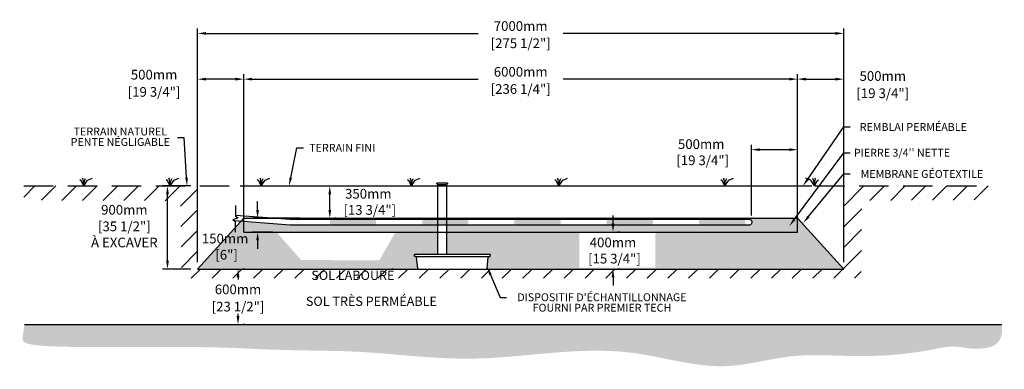
# Model space of a CAD drawing. Units: metres. Extents: x 46947 to 68532, y -15686 to -3061.
# Drawn here: x 57864 to 68532, y -15574 to -11787 of the extents above; entities that cross this region are included whole.
import ezdxf
from ezdxf import colors
from ezdxf.entities.mleader import LeaderData, LeaderLine
from ezdxf.math import Vec2, Vec3

# ---------------------------------------------------------------- set-up
doc = ezdxf.new("R2010")
doc.units = ezdxf.units.M
doc.linetypes.add('HIDDEN', pattern=[9.524999999999999, 6.35, -3.175])
for name, color, linetype in [('Bac de collecte', 252, 'Continuous'), ('c.p.', 2, 'Continuous'), ('CHAMP', 92, 'Continuous'), ('COTE', 255, 'Continuous'), ('cote mm p', 255, 'Continuous'), ('HACHURES', 2, 'Continuous'), ('TERRAIN FINI', 172, 'Continuous'), ('TN', 172, 'HIDDEN')]:
    doc.layers.add(name, color=color, linetype=linetype)
doc.styles.add('SEACAD_seans_ttf', font='txt')
doc.styles.get("Standard").update_dxf_attribs({"font": 'times.ttf'})
doc.styles.add('texte daij 2020-01-14', font='txt')
doc.dimstyles.new('standard daij 2020-01-14', dxfattribs={"dimscale": 300, "dimtxt": 0.18, "dimasz": 0.18, "dimexe": 0.18, "dimexo": 0.0625, "dimgap": 0.09, "dimtad": 0, "dimtih": 1, "dimtoh": 1, "dimdec": 0, "dimzin": 0, "dimdsep": 46, "dimtxsty": 'texte daij 2020-01-14', "dimcen": 0.09, "dimadec": 0, "dimazin": 0, "dimtfac": 1, "dimtdec": 0, "dimtofl": 0, "dimtmove": 2, "dimatfit": 3, "dimfxl": 1, "dimtolj": 1, "dimtzin": 0, "dimarcsym": 0})

# ---------------------------------------------------------------- blocks, each defined once
blk = doc.blocks.new('BFBN')
at = {"layer": 'Bac de collecte', "linetype": 'Continuous', "lineweight": 25}
for p, q in [((62946.57861279526, -17186.29929734875), (62946.57861279526, -17183.99759855672)), ((62950.09158547402, -17183.99759855672), (62946.57861279526, -17183.99759855672)), ((62946.57861279526, -17186.31293205164), (62946.57861279526, -17186.29929734875)), ((62950.09158547402, -17186.29929734875), (62946.57861279526, -17186.29929734875)), ((62946.57861279526, -17186.31293205164), (62950.09158547402, -17186.31293205164)), ((62946.57861279526, -17190.04314003679), (62946.57861279526, -17186.31293205164)), ((62946.57861279526, -17190.05679972083), (62946.57861279526, -17190.04314003679)), ((62950.09158547402, -17190.04314003679), (62946.57861279526, -17190.04314003679)), ((62946.57861279526, -17190.05679972083), (62950.09158547402, -17190.05679972083)), ((62946.57861279526, -17192.35844561811), (62946.57861279526, -17190.05679972083)), ((62950.09158547402, -17192.35844561811), (62946.57861279526, -17192.35844561811)), ((62946.57861279526, -17192.35847353171), (62950.9698286433, -17192.35847353171)), ((62950.09158547402, -17186.29929734875), (62950.09158547402, -17183.99759855672)), ((62950.9698286433, -17183.99759855672), (62950.09158547402, -17183.99759855672)), ((62950.09158547402, -17190.04314003679), (62950.09158547402, -17186.31293205164)), ((62950.09158547402, -17192.35844561811), (62950.09158547402, -17190.05679972083)), ((62950.9698286433, -17180.6358025752), (63060.25842004844, -17180.6358025752)), ((62950.9698286433, -17180.6358025752), (62950.9698286433, -17183.99759855672)), ((62950.9698286433, -17183.99759855672), (62950.9698286433, -17192.35847353171)), ((62950.9698286433, -17192.35847353171), (62950.9698286433, -17197.42383488123)), ((62950.9698286433, -17197.42383488123), (63060.25842004844, -17197.42383488123)), ((62953.87461792694, -17197.42383488123), (62953.87461792694, -17957.12566083685)), ((63057.35363076515, -17957.12566083685), (63057.35363076515, -17197.42383488123)), ((63060.25842004844, -17183.99759855672), (63060.25842004844, -17180.6358025752)), ((63060.25842004844, -17192.35847353171), (63060.25842004844, -17183.99759855672)), ((63061.13666321831, -17183.99759855672), (63060.25842004844, -17183.99759855672)), ((63060.25842004844, -17197.42383488123), (63060.25842004844, -17192.35847353171)), ((63060.25842004844, -17192.35847353171), (63061.13666321831, -17192.35847353171)), ((63061.13666321831, -17184.43672014148), (63061.13666321831, -17183.99759855672)), ((63064.64963589671, -17184.43672014148), (63061.13666321831, -17184.43672014148)), ((63061.13666321831, -17184.44354832828), (63061.13666321831, -17188.17803604421)), ((63061.13666321831, -17184.44354832828), (63064.64963589671, -17184.44354832828)), ((63061.13666321831, -17188.17803604421), (63061.13666321831, -17191.91252376015)), ((63061.13666321831, -17188.17803604421), (63064.64963589671, -17188.17803604421)), ((63064.64963589671, -17191.91252376015), (63061.13666321831, -17191.91252376015)), ((63061.13666321831, -17191.91935194689), (63061.13666321831, -17192.35847353171)), ((63061.13666321831, -17191.91935194689), (63064.64963589671, -17191.91935194689)), ((63064.64963589671, -17184.43672014148), (63064.64963589671, -17184.44354832828)), ((63064.64963589671, -17184.44354832828), (63064.64963589671, -17188.17803604421)), ((63064.64963589671, -17188.17803604421), (63064.64963589671, -17191.91252376015)), ((63064.64963589671, -17191.91252376015), (63064.64963589671, -17191.91935194689)), ((63523.43630863346, -17957.12566083685), (62705.54508418408, -17957.12566083691)), ((62706.50228826811, -17975.39020280596), (62705.54508418408, -17957.12566083685)), ((62705.54508418408, -17957.12566083685), (62709.93028202343, -17957.12566083685)), ((62722.6435978583, -17979.55160017362), (62710.88748610757, -17979.55160017362)), ((62722.6435978583, -17979.55160017362), (63510.72299279847, -17979.55160017362)), ((62740.97186637046, -18108.72224319776), (62728.19922041013, -17984.64239030888)), ((63492.39472428667, -18108.72224319776), (63505.167370247, -17984.64239030888)), ((63510.72299279847, -17979.55160017362), (63522.47910454943, -17979.55160017362)), ((63527.82150647293, -17957.12566083685), (63523.43630863346, -17957.12566083685)), ((63526.86430238879, -17975.39020280596), (63527.82150647293, -17957.12566083685)), ((62746.52748892193, -18113.81303333268), (63486.83910173508, -18113.81303333279))]:
    blk.add_line(p, q, dxfattribs=at)
for centre, radius, start, end in [((62710.88748610757, -17975.16038432541), 4.391215848144741, 183.0000000137815, 270), ((62722.6435978583, -17985.12844430094), 5.576844127321784, 4.999999996311852, 90), ((63510.72299279847, -17985.12844430094), 5.576844127321784, 90, 175.0000000036882), ((63522.47910454943, -17975.16038432541), 4.391215848144741, 270, 356.9999999862185), ((62746.52748892193, -18108.2361892057), 5.576844127119319, 184.9999999963119, 270), ((63486.83910173508, -18108.2361892057), 5.576844127119319, 270, 355.0000000036881)]:
    blk.add_arc(centre, radius, start, end, dxfattribs=at)
blk = doc.blocks.new('*D45')
at = {"color": 0, "linetype": 'Continuous', "lineweight": -2, "transparency": 16777216}
for p, q in [((60305.09332737348, -14487.61680132825), (60284.09332737407, -14487.61680132825)), ((60230.09332737407, -14577.61680132825), (60230.09332737407, -14601.11680132827)), ((60230.09332737407, -14997.61680132832), (60230.09332737407, -14974.11680132827)), ((60305.09332737348, -15087.61680132832), (60284.09332737407, -15087.61680132832))]:
    blk.add_line(p, q, dxfattribs=at)
at = {"color": 0, "linetype": 'Continuous', "lineweight": 25, "transparency": 16777216}
for points in [[(60215.09332737407, -14577.61680132825), (60245.09332737407, -14577.61680132825), (60230.09332737407, -14487.61680132825)], [(60215.09332737407, -14997.61680132832), (60245.09332737407, -14997.61680132832), (60230.09332737407, -15087.61680132832)]]:
    blk.add_solid(points, dxfattribs=at)
at = {"layer": 'Defpoints', "color": 0, "linetype": 'Continuous', "lineweight": 25, "transparency": 16777216}
for p in [(60230.09332737348, -14487.61680132825), (60230.09332737348, -15087.61680132832), (60230.09332737407, -15087.61680132832)]:
    blk.add_point(p, dxfattribs=at)
at = {"color": 0, "linetype": 'Continuous', "lineweight": 25, "transparency": 16777216, "char_height": 105, "attachment_point": 5, "style": 'texte daij 2020-01-14'}
for s, insert in [('\\A1;600mm', (60230.09332737402, -14708.11680132829)), ('\\A1;[23 1/2"]', (60230.09332737402, -14894.61680132829))]:
    blk.add_mtext(s, dxfattribs=dict(at, insert=insert))
blk = doc.blocks.new('*D62')
at = {"color": 0, "linetype": 'Continuous', "lineweight": -2, "transparency": 16777216}
for p, q in [((65792.51042472641, -13909.14736014823), (65792.51042472641, -13140.77910183336)), ((65882.51042472641, -13194.77910183336), (66202.51042472594, -13194.77910183336)), ((66292.51042472594, -14012.61680132829), (66292.51042472594, -13140.77910183336))]:
    blk.add_line(p, q, dxfattribs=at)
at = {"color": 0, "linetype": 'Continuous', "lineweight": 25, "transparency": 16777216}
for points in [[(65882.51042472641, -13179.77910183336), (65882.51042472641, -13209.77910183336), (65792.51042472641, -13194.77910183336)], [(66202.51042472594, -13179.77910183336), (66202.51042472594, -13209.77910183336), (66292.51042472594, -13194.77910183336)]]:
    blk.add_solid(points, dxfattribs=at)
at = {"layer": 'Defpoints', "color": 0, "linetype": 'Continuous', "lineweight": 25, "transparency": 16777216}
for p in [(66292.51042472594, -13194.77910183336), (65792.51042472641, -13984.14736014823), (66292.51042472594, -14087.61680132829)]:
    blk.add_point(p, dxfattribs=at)
at = {"color": 0, "linetype": 'Continuous', "lineweight": 25, "transparency": 16777216, "insert": (65248.52052499585, -13222.45062426445), "char_height": 105, "attachment_point": 5, "style": 'texte daij 2020-01-14'}
blk.add_mtext('\\A1;500mm\\P [19 3/4"]', dxfattribs=at)
blk = doc.blocks.new('A$C7C072700')
at = {"color": 1, "ltscale": 100}
for p, q in [((30.5725361937657, 799.2742726710276), (30.5725361937657, 569.646618541854)), ((90.5725361937657, 529.646618541854), (-29.4274638062343, 489.646618541854)), ((-29.4274638062343, 489.646618541854), (30.5725361937657, 449.646618541854)), ((30.5725361937657, 569.646618541854), (90.5725361937657, 529.646618541854)), ((30.5725361937657, 220.0189644126222), (30.5725361937657, 449.646618541854))]:
    blk.add_line(p, q, dxfattribs=at)
blk = doc.blocks.new('*D63')
at = {"color": 0, "linetype": 'Continuous', "lineweight": -2, "transparency": 16777216}
for p, q in [((60441.76452676678, -13847.61680132577), (60441.76452676678, -13757.61680132577)), ((60902.09907393702, -13937.61680132577), (60387.76452676678, -13937.61680132577)), ((60602.09907393702, -14087.61680132577), (60387.76452676678, -14087.61680132577)), ((60441.76452676678, -14177.61680132577), (60441.76452676678, -14267.61680132577))]:
    blk.add_line(p, q, dxfattribs=at)
at = {"color": 0, "linetype": 'Continuous', "lineweight": 25, "transparency": 16777216}
for points in [[(60426.76452676678, -13847.61680132577), (60456.76452676678, -13847.61680132577), (60441.76452676678, -13937.61680132577)], [(60426.76452676678, -14177.61680132577), (60456.76452676678, -14177.61680132577), (60441.76452676678, -14087.61680132577)]]:
    blk.add_solid(points, dxfattribs=at)
at = {"layer": 'Defpoints', "color": 0, "linetype": 'Continuous', "lineweight": 25, "transparency": 16777216}
for p in [(60441.76452676678, -13937.61680132577), (60977.09907393702, -13937.61680132577), (60677.09907393702, -14087.61680132577)]:
    blk.add_point(p, dxfattribs=at)
at = {"color": 0, "linetype": 'Continuous', "lineweight": 25, "transparency": 16777216, "insert": (60090.30438481118, -14245.44585558412), "char_height": 105, "attachment_point": 5, "style": 'texte daij 2020-01-14'}
blk.add_mtext('\\A1;150mm\\P [6"]', dxfattribs=at)
blk = doc.blocks.new('*D64')
at = {"color": 0, "linetype": 'Continuous', "lineweight": -2, "transparency": 16777216}
for p, q in [((61149.78125470344, -13587.6168013284), (61170.27059759106, -13587.6168013284)), ((61224.27059759106, -13847.61680132835), (61224.27059759106, -13677.6168013284)), ((61292.98570638653, -13937.61680132835), (61278.27059759106, -13937.61680132835))]:
    blk.add_line(p, q, dxfattribs=at)
at = {"color": 0, "linetype": 'Continuous', "lineweight": 25, "transparency": 16777216}
for points in [[(61209.27059759106, -13677.6168013284), (61239.27059759106, -13677.6168013284), (61224.27059759106, -13587.6168013284)], [(61209.27059759106, -13847.61680132835), (61239.27059759106, -13847.61680132835), (61224.27059759106, -13937.61680132835)]]:
    blk.add_solid(points, dxfattribs=at)
at = {"layer": 'Defpoints', "color": 0, "linetype": 'Continuous', "lineweight": 25, "transparency": 16777216}
for p in [(61224.27059759106, -13587.6168013284), (61224.78125470344, -13587.6168013284), (61217.98570638653, -13937.61680132835)]:
    blk.add_point(p, dxfattribs=at)
at = {"color": 0, "linetype": 'Continuous', "lineweight": 25, "transparency": 16777216, "insert": (61641.61615041223, -13759.95796439519), "char_height": 105, "attachment_point": 5, "style": 'texte daij 2020-01-14'}
blk.add_mtext('\\A1;350mm\\P [13 3/4"]', dxfattribs=at)
blk = doc.blocks.new('*D65')
at = {"color": 0, "linetype": 'Continuous', "lineweight": -2, "transparency": 16777216}
for p, q in [((64292.75156748042, -13997.61680132823), (64292.75156748042, -13907.61680132823)), ((64367.75156748013, -14087.61680132823), (64346.75156748042, -14087.61680132823)), ((64367.75156748013, -14487.61680132829), (64346.75156748042, -14487.61680132829)), ((64292.75156748042, -14577.61680132829), (64292.75156748042, -14667.61680132829))]:
    blk.add_line(p, q, dxfattribs=at)
at = {"color": 0, "linetype": 'Continuous', "lineweight": 25, "transparency": 16777216}
for points in [[(64277.75156748042, -13997.61680132823), (64307.75156748042, -13997.61680132823), (64292.75156748042, -14087.61680132823)], [(64277.75156748042, -14577.61680132829), (64307.75156748042, -14577.61680132829), (64292.75156748042, -14487.61680132829)]]:
    blk.add_solid(points, dxfattribs=at)
at = {"layer": 'Defpoints', "color": 0, "linetype": 'Continuous', "lineweight": 25, "transparency": 16777216}
for p in [(64292.75156748013, -14087.61680132823), (64292.75156748013, -14487.61680132829), (64292.75156748042, -14487.61680132829)]:
    blk.add_point(p, dxfattribs=at)
at = {"color": 0, "linetype": 'Continuous', "lineweight": 25, "transparency": 16777216, "insert": (64292.7515674801, -14287.61680132811), "char_height": 105, "attachment_point": 5, "style": 'texte daij 2020-01-14'}
blk.add_mtext('\\A1;400mm\\P [15 3/4"]', dxfattribs=at)
blk = doc.blocks.new('*D49')
at = {"color": 0, "linetype": 'Continuous', "lineweight": -2, "transparency": 16777216}
for p, q in [((60292.51042472592, -14012.61680132828), (60292.51042472592, -12376.94140234208)), ((60382.51042472592, -12430.94140234208), (62830.51042472593, -12430.94140234208)), ((66202.51042472594, -12430.94140234208), (63754.51042472593, -12430.94140234208)), ((66292.51042472594, -14012.61680132464), (66292.51042472594, -12376.94140234208))]:
    blk.add_line(p, q, dxfattribs=at)
at = {"color": 0, "linetype": 'Continuous', "lineweight": 25, "transparency": 16777216}
for points in [[(60382.51042472592, -12415.94140234208), (60382.51042472592, -12445.94140234208), (60292.51042472592, -12430.94140234208)], [(66202.51042472594, -12415.94140234208), (66202.51042472594, -12445.94140234208), (66292.51042472594, -12430.94140234208)]]:
    blk.add_solid(points, dxfattribs=at)
at = {"layer": 'Defpoints', "color": 0, "linetype": 'Continuous', "lineweight": 25, "transparency": 16777216}
for p in [(66292.51042472594, -12430.94140234208), (60292.51042472592, -14087.61680132828), (66292.51042472594, -14087.61680132464)]:
    blk.add_point(p, dxfattribs=at)
at = {"color": 0, "linetype": 'Continuous', "lineweight": 25, "transparency": 16777216, "char_height": 105, "attachment_point": 5, "style": 'texte daij 2020-01-14'}
for s, insert in [('\\A1;6000mm', (63292.51042472593, -12351.44140234208)), ('\\A1;[236 1/4"]', (63292.51042472593, -12537.94140234208))]:
    blk.add_mtext(s, dxfattribs=dict(at, insert=insert))
blk = doc.blocks.new('*D50')
at = {"color": 0, "linetype": 'Continuous', "lineweight": -2, "transparency": 16777216}
for p, q in [((59792.51042473142, -14412.61680132824), (59792.51042473142, -11881.37751483757)), ((59882.51042473142, -11935.37751483757), (62830.51042472931, -11935.37751483757)), ((66702.51042472718, -11935.37751483757), (63754.51042472931, -11935.37751483757)), ((66792.51042472718, -14412.61680133414), (66792.51042472718, -11881.37751483757))]:
    blk.add_line(p, q, dxfattribs=at)
at = {"color": 0, "linetype": 'Continuous', "lineweight": 25, "transparency": 16777216}
for points in [[(59882.51042473142, -11920.37751483757), (59882.51042473142, -11950.37751483757), (59792.51042473142, -11935.37751483757)], [(66702.51042472718, -11920.37751483757), (66702.51042472718, -11950.37751483757), (66792.51042472718, -11935.37751483757)]]:
    blk.add_solid(points, dxfattribs=at)
at = {"layer": 'Defpoints', "color": 0, "linetype": 'Continuous', "lineweight": 25, "transparency": 16777216}
for p in [(66792.51042472718, -11935.37751483757), (59792.51042473142, -14487.61680132824), (66792.51042472718, -14487.61680133414)]:
    blk.add_point(p, dxfattribs=at)
at = {"color": 0, "linetype": 'Continuous', "lineweight": 25, "transparency": 16777216, "char_height": 105, "attachment_point": 5, "style": 'texte daij 2020-01-14'}
for s, insert in [('\\A1;7000mm', (63292.51042472931, -11855.87751483757)), ('\\A1;[275 1/2"]', (63292.51042472931, -12042.37751483757))]:
    blk.add_mtext(s, dxfattribs=dict(at, insert=insert))
blk = doc.blocks.new('*D51')
at = {"color": 0, "linetype": 'Continuous', "lineweight": -2, "transparency": 16777216}
for p, q in [((59792.5104247234, -14012.61680133526), (59792.51042469247, -12376.94140231345)), ((60202.5104246945, -12430.94140230569), (59882.51042469349, -12430.94140231174)), ((60292.51042472442, -14012.61680132581), (60292.51042469349, -12376.94140230399))]:
    blk.add_line(p, q, dxfattribs=at)
at = {"color": 0, "linetype": 'Continuous', "lineweight": 25, "transparency": 16777216}
for points in [[(59882.5104246932, -12415.94140231174), (59882.51042469377, -12445.94140231174), (59792.51042469349, -12430.94140231345)], [(60202.51042469422, -12415.94140230569), (60202.51042469479, -12445.94140230569), (60292.5104246945, -12430.94140230399)]]:
    blk.add_solid(points, dxfattribs=at)
at = {"layer": 'Defpoints', "color": 0, "linetype": 'Continuous', "lineweight": 25, "transparency": 16777216}
for p in [(59792.51042469349, -12430.94140231345), (59792.51042472482, -14087.61680133526), (60292.51042472584, -14087.61680132581)]:
    blk.add_point(p, dxfattribs=at)
at = {"color": 0, "linetype": 'Continuous', "lineweight": 25, "transparency": 16777216, "char_height": 105, "attachment_point": 5, "style": 'texte daij 2020-01-14'}
for s, insert in [('\\A1;500mm', (59320.36634970059, -12382.27215371689)), ('\\A1;[19 3/4"]', (59320.36634970059, -12568.77215371689))]:
    blk.add_mtext(s, dxfattribs=dict(at, insert=insert))
blk = doc.blocks.new('*D52')
at = {"color": 0, "linetype": 'Continuous', "lineweight": -2, "transparency": 16777216}
for p, q in [((66292.51042472594, -14012.61680132828), (66292.51042472594, -12376.94140234209)), ((66382.51042472594, -12430.94140234209), (66702.51042472718, -12430.94140234209)), ((66792.51042472718, -14012.61680132829), (66792.51042472718, -12376.94140234209))]:
    blk.add_line(p, q, dxfattribs=at)
at = {"color": 0, "linetype": 'Continuous', "lineweight": 25, "transparency": 16777216}
for points in [[(66382.51042472594, -12415.94140234209), (66382.51042472594, -12445.94140234209), (66292.51042472594, -12430.94140234209)], [(66702.51042472718, -12415.94140234209), (66702.51042472718, -12445.94140234209), (66792.51042472718, -12430.94140234209)]]:
    blk.add_solid(points, dxfattribs=at)
at = {"layer": 'Defpoints', "color": 0, "linetype": 'Continuous', "lineweight": 25, "transparency": 16777216}
for p in [(66792.51042472718, -12430.94140234209), (66292.51042472594, -14087.61680132828), (66792.51042472718, -14087.61680132829)]:
    blk.add_point(p, dxfattribs=at)
at = {"color": 0, "linetype": 'Continuous', "lineweight": 25, "transparency": 16777216, "char_height": 105, "attachment_point": 5, "style": 'texte daij 2020-01-14'}
for s, insert in [('\\A1;500mm', (67215.67593941373, -12397.00681136695)), ('\\A1;[19 3/4"]', (67215.67593941373, -12583.50681136695))]:
    blk.add_mtext(s, dxfattribs=dict(at, insert=insert))
blk = doc.blocks.new('DJIEWFDS')
at = {"color": 94}
for p, q in [((48872.2950033839, -13771.07176754655), (48863.35926936207, -13756.76192440147)), ((48920.6916474068, -13778.61309842308), (48972.8594073736, -13757.73248298189)), ((48850.84924173147, -13786.27597588827), (48835.65849389428, -13777.33232392256)), ((48878.95743943322, -13842.55567465742), (48850.84924173147, -13786.27597588827)), ((48878.95743943322, -13842.55567465742), (48872.2950033839, -13771.07176754655)), ((48878.95743943322, -13842.55567465742), (48920.6916474068, -13778.61309842308)), ((48878.95743943322, -13842.55567465742), (48887.48575122109, -13787.17034108479)), ((48887.48575122109, -13787.17034108479), (48899.1022054495, -13763.02248077743))]:
    blk.add_line(p, q, dxfattribs=at)
blk = doc.blocks.new('*D79')
at = {"color": 0, "linetype": 'Continuous', "lineweight": -2, "transparency": 16777216}
for p, q in [((59717.51042473145, -13587.61680132824), (59411.91612817311, -13587.61680132824)), ((59465.91612817311, -14397.6168013355), (59465.91612817311, -13677.61680132824)), ((59717.51042472485, -14487.6168013355), (59411.91612817311, -14487.6168013355))]:
    blk.add_line(p, q, dxfattribs=at)
at = {"color": 0, "linetype": 'Continuous', "lineweight": 25, "transparency": 16777216}
for points in [[(59450.91612817311, -13677.61680132824), (59480.91612817311, -13677.61680132824), (59465.91612817311, -13587.61680132824)], [(59450.91612817311, -14397.6168013355), (59480.91612817311, -14397.6168013355), (59465.91612817311, -14487.6168013355)]]:
    blk.add_solid(points, dxfattribs=at)
at = {"layer": 'Defpoints', "color": 0, "linetype": 'Continuous', "lineweight": 25, "transparency": 16777216}
for p in [(59465.91612817311, -13587.61680132824), (59792.51042473145, -13587.61680132824), (59792.51042472485, -14487.6168013355)]:
    blk.add_point(p, dxfattribs=at)
at = {"color": 0, "linetype": 'Continuous', "lineweight": 25, "transparency": 16777216, "char_height": 105, "attachment_point": 5, "style": 'texte daij 2020-01-14'}
for s, insert in [('\\A1;900mm', (58998.34192552757, -13846.39792660568)), ('\\A1;[35 1/2"]\\PÀ EXCAVER', (58998.34192552757, -14112.89792660568))]:
    blk.add_mtext(s, dxfattribs=dict(at, insert=insert))

msp = doc.modelspace()

# ---------------------------------------------------------------- hatches: boundary and pattern name
at = {"ltscale": 100}
h = msp.add_hatch(dxfattribs=at)
h.set_pattern_fill('ANSI31', color=0, scale=50)
h.set_pattern_definition([(45, (0, 0), (-112.2532015133644, 112.2532015133644), [])])
h.paths.add_polyline_path([(65697.08190092858, -14487.61680132825), (61497.08190092858, -14487.61680132825), (61497.08190092858, -14587.61680132825), (65697.08190092858, -14587.61680132825)])
h.paths.add_polyline_path([(61497.08190092858, -14487.61680132825), (59792.51042473143, -14487.61680132823), (59792.51042473142, -13587.61680132824), (57910.85230189195, -13587.61680132823), (57906.84333230382, -13742.29584056258), (59607.35624058654, -13748.12066988083), (59619.10711401173, -14587.61680132825), (61497.08190092858, -14587.61680132825)])
h.paths.add_polyline_path([(66792.51042472718, -14487.61680133414), (65697.08190092858, -14487.61680132825), (65697.08190092858, -14587.61680132825), (66980.68920665707, -14587.61680132825)])
h.paths.add_polyline_path([(66792.51042472718, -13587.61680132827), (66792.51042472718, -14487.61680133414), (66980.68920665707, -14587.61680132825), (66988.55094298783, -13746.57142773468), (68359.9560357612, -13738.22795902751), (68358.70640772047, -13587.61680132827)])
h.paths.add_polyline_path([(60935.2584503668, -14650.3800937174), (62013.82987893822, -14650.3800937174), (62013.82987893822, -14481.33247466978), (60935.2584503668, -14481.33247466978)], flags=9)
at = {"layer": 'c.p.', "ltscale": 100}
h = msp.add_hatch(dxfattribs=at)
h.set_pattern_fill('EARTH', color=0, scale=25, angle=45, style=0)
h.set_pattern_definition([(45, (-757254.4058994268, -443824.689134412), (1.4210854715202e-14, 224.5064030267288), [158.75, -158.75]), (45, (-757296.5008499942, -443782.5941838444), (1.4210854715202e-14, 224.5064030267288), [158.75, -158.75]), (45, (-757338.5958005617, -443740.4992332769), (1.4210854715202e-14, 224.5064030267288), [158.75, -158.75]), (135, (-757338.5958005617, -443712.4359328985), (-224.5064030267288, 1.4210854715202e-14), [158.75, -158.75]), (135, (-757296.5008499942, -443670.3409823311), (-224.5064030267288, 1.4210854715202e-14), [158.75, -158.75]), (135, (-757254.4058994268, -443628.2460317636), (-224.5064030267288, 1.4210854715202e-14), [158.75, -158.75])])
edge = h.paths.add_edge_path()
edge.add_spline(control_points=[(57915.2080825489, -15087.61680132832), (57900.35916660762, -15230.38697004384), (57864.46567220912, -15280.04751358433), (58093.7338288421, -15340.61819747111), (59865.48351008692, -15321.87804345872), (60725.07088175666, -15376.81341892472), (61216.1392774572, -15368.96354534986), (61497.08190092846, -15382.48862039016)], knot_values=[6130.647015645123, 6130.647015645123, 6130.647015645123, 6130.647015645123, 6343.89577061948, 6578.532908661037, 6799.884890036707, 7234.776568480514, 8096.786944071184, 8096.786944071184, 8096.786944071184, 8096.786944071184], degree=3, periodic=0)
edge.add_line((61497.08190092858, -15382.48862039016), (61497.08190092858, -15087.61680132829))
edge.add_line((61497.08190092858, -15087.61680132829), (57915.20808254879, -15087.61680132826))
edge = h.paths.add_edge_path()
edge.add_spline(control_points=[(61497.08190092846, -15382.48862039016), (61535.86236018088, -15384.35558032311), (61946.66017523041, -15407.73709197322), (62952.95548027783, -15538.37045372158), (64254.60303989874, -15243.43690522711), (65241.34102113271, -15573.97026496669), (65638.30796984752, -15530.96199606123), (65697.0819009287, -15522.3640910867)], knot_values=[1909.285332685649, 1909.285332685649, 1909.285332685649, 1909.285332685649, 2028.27460470364, 3168.408996070272, 4901.367599651113, 5948.894975973612, 6130.647015645123, 6130.647015645123, 6130.647015645123, 6130.647015645123], degree=3, periodic=0)
edge.add_line((65697.08190092858, -15522.3640910867), (65697.08190092858, -15087.61680132823))
edge.add_line((65697.08190092858, -15087.61680132823), (61497.08190092858, -15087.61680132829))
edge.add_line((61497.08190092858, -15087.61680132829), (61497.08190092858, -15382.48862039021))
edge = h.paths.add_edge_path()
edge.add_line((68504.430970759, -15087.61680132824), (65697.08190092858, -15087.61680132823))
edge.add_line((65697.08190092858, -15087.61680132823), (65697.08190092858, -15522.36409108675))
edge.add_spline(control_points=[(65697.0819009287, -15522.3640910867), (65886.3739897969, -15494.67298105566), (66423.32106728054, -15350.88541035881), (67160.47502271418, -15493.89886515759), (68019.75558814901, -15302.60620796175), (68231.24593730412, -15388.46909111557), (68532.3625190347, -15296.41720991713), (68504.430970759, -15087.61680132824)], knot_values=[0, 0, 0, 0, 585.3653586318444, 1538.240215451105, 1653.079647722966, 1805.411469596191, 1909.285332685649, 1909.285332685649, 1909.285332685649, 1909.285332685649], degree=3, periodic=0)
at = {"layer": 'cote mm p', "lineweight": 25}
h = msp.add_hatch(color=250, dxfattribs=at)
h.dxf.hatch_style = 1
h.paths.add_polyline_path([(66292.51042472594, -13927.61050921821), (60291.07043288028, -13927.61680348463), (60227.12272212263, -13994.97253706215), (60235.64244828081, -14000.17157541925), (60292.48869557201, -13937.61680136062), (66292.51042472592, -13937.61680132823), (66354.44671384865, -14005.74671936352), (66363.91144164665, -13996.15974238574)])
at = {"layer": 'HACHURES', "lineweight": 25}
h = msp.add_hatch(dxfattribs=at)
h.set_pattern_fill('AR-SAND', color=0, scale=3)
h.set_pattern_definition([(37.50000000000001, (0, 0), (-4.800093887952137, 146.8239711988027), [0, -115.824, 0, -129.54, 0, -123.825]), (7.499999999999999, (0, 0), (134.8569849414008, 215.0475301705063), [0, -62.48400000000001, 0, -104.394, 0, -40.005]), (327.5, (-93.726, 0), (237.2977110724374, 0.4311554035637286), [0, -38.09999999999999, 0, -137.16, 0, -179.07]), (317.5, (-93.726, 0), (229.0669357416892, 66.87879697716488), [0, -19.05, 0, -89.916, 0, -102.87])])
edge = h.paths.add_edge_path()
edge.add_line((66300.30048464975, -13946.1858672442), (66292.51042472592, -13937.61680132855))
edge.add_line((66292.51042472592, -13937.61680132855), (66292.51042472594, -14087.61680132464))
edge.add_line((66292.51042472594, -14087.61680132464), (62493.90047870274, -14087.61680132538))
edge.add_line((62493.90047870274, -14087.61680132538), (62493.90047870274, -14330.92942883229))
edge.add_line((62493.90047870274, -14330.92942883229), (62959.98315657105, -14330.92942883225))
edge.add_line((62959.98315657105, -14330.92942883225), (62964.36835441052, -14330.92942883225))
edge.add_line((62964.36835441052, -14330.92942883225), (62963.19306073163, -14353.35536816902))
edge.add_line((62963.19306073163, -14353.35536816902), (62947.26984073606, -14353.35536816902))
edge.add_arc((62947.26984073606, -14358.93221229634), 5.576844127319418, 90, 175.0000001665444)
edge.add_line((62941.71421818293, -14358.44615832039), (62928.41753178949, -14487.61680132825))
edge.add_line((62928.41753178949, -14487.61680132825), (66792.51042472184, -14487.61680132827))
edge.add_line((66792.51042472184, -14487.61680132827), (66300.30048464975, -13946.1858672442))
edge = h.paths.add_edge_path()
edge.add_line((62390.42146586452, -14087.6168013254), (60292.51042472592, -14087.61680132581))
edge.add_line((60292.51042472592, -14087.61680132581), (60292.51042472559, -13974.51019291589))
edge.add_line((60292.51042472559, -13974.51019291589), (60261.16760930937, -13972.09389828757))
edge.add_line((60261.16760930937, -13972.09389828757), (60186.87567377998, -14053.81502737067))
edge.add_line((60186.87567377998, -14053.81502737067), (59792.51042473142, -14487.61680132824))
edge.add_line((59792.51042473142, -14487.61680132824), (62178.0427547428, -14487.61680132825))
edge.add_line((62178.0427547428, -14487.61680132825), (62164.72858195479, -14358.27628676258))
edge.add_arc((62158.81246116891, -14352.76417123265), 8.086031336108636, 317.0246484088259, 533.1806368146822)
edge.add_arc((62147.43433404516, -14348.96415232081), 4.391215848142982, 182.9999999993851, 319.705238707512, ccw=False)
edge.add_line((62143.04913620571, -14349.19397080124), (62142.09193212166, -14330.92942883231))
edge.add_line((62142.09193212166, -14330.92942883231), (62390.42146586452, -14330.92942883229))
edge.add_line((62390.42146586452, -14330.92942883229), (62390.42146586452, -14087.6168013254))
h.paths.add_polyline_path([(63929.0015674801, -14471.36680132811), (64751.5015674801, -14471.36680132811), (64751.5015674801, -14093.86680132811), (63929.0015674801, -14093.86680132811)], flags=16)
h.paths.add_polyline_path([(60914.44166186063, -14390.58647489027), (61761.35418201222, -14393.56763921375), (61931.40953025054, -14095.17722454527), (60652.83810167912, -14095.17722454527)], flags=16)
at = {"layer": 'HACHURES', "lineweight": 25, "transparency": 33554674}
h = msp.add_hatch(dxfattribs=at)
h.set_pattern_fill('AR-CONC', color=253, scale=0.3, style=0)
h.set_pattern_definition([(49.99999999999999, (-470.6013394569454, 4369.976708302165), (54.6554006988012, -4.781725661670926), [5.715, -62.865]), (355, (-470.6013394569454, 4369.976708302165), (-10.5730264274908, 57.31705357171054), [4.572, -50.292175251]), (100.4514447, (-466.0467373569481, 4369.578232252163), (44.08237412710598, 52.53532557365853), [4.857002639999998, -53.42707337999999]), (46.18420000000001, (-470.6013394569454, 4385.216708302163), (81.32371226763897, -12.61269837981814), [8.5725, -94.2975]), (96.63555760999992, (-463.8243694569464, 4384.165658302165), (71.2212402154509, 74.22783737931645), [7.285506942, -80.14068244799999]), (351.1841511700001, (-470.6013394569454, 4385.216708302163), (71.22124021949311, 74.22783737565979), [6.857990120999999, -75.437919576]), (21, (-462.9813394569428, 4381.406708302162), (45.48431738073975, -30.67955945612628), [5.715, -62.865]), (326.0000000000001, (-462.9813394569428, 4381.406708302162), (18.54060850429412, 55.25638983669578), [4.572, -50.29199999999999]), (71.45144499999999, (-459.1909796769469, 4378.850078332165), (64.02492578361485, 24.57683066577157), [4.85700264, -53.42698127999999]), (37.50000000000001, (-470.6013394569454, 4369.976708302165), (0.9265809751775449, 25.36651166194593), [0, -49.6824, 0, -51.054, 0, -50.4825]), (7.499999999999999, (-470.6013394569454, 4369.976708302165), (20.04589875309172, 30.05417244543585), [0, -29.1084, 0, -48.5394, 0, -19.2405]), (327.5, (-487.5939394569432, 4369.976708302165), (40.67717855006142, -1.718623197802033), [0, -19.05, 0, -59.436, 0, -78.86699999999999]), (317.5, (-495.2139394569458, 4369.976708302165), (44.43875441580541, 7.627947309999908), [0, -24.765, 0, -39.4716, 0, -56.007])])
h.paths.add_polyline_path([(62390.42146586452, -13948.21060598685), (60794.51042472548, -13948.21060598685), (60657.05401879809, -13944.55793558795), (60292.51042472606, -13937.61680132791), (60292.51042472607, -13974.51019291592), (60794.51042472548, -14013.21060598685), (62390.42146586452, -14013.30456862079)])
h.paths.add_polyline_path([(62390.42146586452, -14013.30456862079), (60794.51042472548, -14013.21060598685), (60292.51042472607, -13974.51019291592), (60292.51042472608, -14087.61680132581), (62390.42146586452, -14087.61680132667)])
h.paths.add_polyline_path([(66292.51042472592, -13937.61680132791), (62493.90047870274, -13937.61680132791), (62493.90047870274, -14087.61680132671), (66292.51042472594, -14087.61680132828)])
h.paths.add_polyline_path([(62252.79709977684, -14013.2106059869), (62225.44289381872, -14013.2106059869), (62725.44289381872, -14013.2106059869), (62689.4565797976, -14013.2106059869)], flags=16)
edge = h.paths.add_edge_path()
edge.add_line((60331.45397441192, -13937.61680132817), (60794.51042472548, -13948.21060598685))
edge.add_line((60794.51042472548, -13948.21060598685), (65760.19264756219, -13948.21060598685))
edge.add_arc((65764.56369811555, -13980.71060598684), 32.7926223858297, -89.99999999992372, 97.65996541347158, ccw=False)
edge.add_line((65764.5636981156, -14013.50322837267), (60794.51042472548, -14013.21060598685))
edge.add_line((60794.51042472548, -14013.21060598685), (60202.43416090927, -13974.20268984191))

# ---------------------------------------------------------------- linework, layer by layer
at = {"color": 0, "ltscale": 100}
msp.add_line((57915.2080825489, -15087.61680132832), (68504.430970759, -15087.61680132824), dxfattribs=at)
at = {"color": 1, "ltscale": 100, "flags": 128}
msp.add_lwpolyline([(60202.43416090927, -13902.57911839088), (60794.51042472548, -13948.21060598685), (65760.19264756219, -13948.21060598685, -1.069183898831687), (65764.5636981156, -14013.50322837267), (60794.51042472548, -14013.21060598685), (60191.31998659461, -13966.70917348461)], format="xyb", dxfattribs=at)
at = {"color": 1}
for points in [[(61225.44289381872, -13948.2106059869), (61225.44289381872, -14013.2106059869), (61725.44289381872, -13948.2106059869), (61725.44289381872, -14013.2106059869)], [(62225.44289381872, -13948.2106059869), (62225.44289381872, -14013.2106059869), (62725.44289381872, -13948.2106059869), (62725.44289381872, -14013.2106059869)], [(63225.44289381872, -13948.2106059869), (63225.44289381872, -14013.2106059869), (63725.44289381872, -13948.2106059869), (63725.44289381872, -14013.2106059869)], [(64225.44289381872, -13948.2106059869), (64225.44289381872, -14013.2106059869), (64725.44289381872, -13948.2106059869), (64725.44289381872, -14013.2106059869)], [(65225.44289381872, -13948.2106059869), (65225.44289381872, -14013.2106059869), (65725.44289381872, -13948.2106059869), (65725.44289381872, -14013.2106059869)]]:
    msp.add_solid(points, dxfattribs=at)
at = {"layer": 'CHAMP'}
for p, q in [((60292.51042472589, -13937.61680132907), (59792.51042472482, -14487.6168013355)), ((60292.51042472548, -13937.61680132796), (66292.51042472592, -13937.61680132823)), ((60292.51042472592, -14087.61680132828), (60292.51042472548, -13937.61680132817)), ((66292.51042472594, -14087.61680132828), (66292.51042472592, -13937.61680132823)), ((66292.51042472592, -13937.61680132791), (66792.51042472718, -14487.61680133414)), ((60292.51042472592, -14087.61680132581), (66292.51042472594, -14087.61680132464)), ((59792.51042472482, -14487.6168013355), (66792.51042472842, -14487.6168013355))]:
    msp.add_line(p, q, dxfattribs=at)
at = {"layer": 'TERRAIN FINI'}
msp.add_line((60252.91941080168, -13587.6168013284), (66447.33988486924, -13587.6168013284), dxfattribs=at)
at = {"layer": 'TN', "color": 5, "ltscale": 50}
msp.add_line((57910.85230189195, -13587.61680132823), (68358.70640772047, -13587.61680132827), dxfattribs=at)

# ---------------------------------------------------------------- block references
at = {"layer": 'COTE', "color": 1, "ltscale": 100, "xscale": 0.5, "yscale": 0.5, "zscale": 0.5}
msp.add_blockref('A$C7C072700', (60187.14789281238, -14199.02599911283), dxfattribs=at)
at = {"layer": 'cote mm p', "lineweight": 25}
for name, p in [('DJIEWFDS', (9679.414556443691, 254.9388733291892)), ('DJIEWFDS', (10615.94844384075, 254.9388733291873)), ('DJIEWFDS', (11603.15856752831, 254.9388733290252)), ('DJIEWFDS', (13229.66686042085, 254.9388733290252)), ('DJIEWFDS', (14827.55551734606, 254.9388733290252)), ('DJIEWFDS', (16625.91579911867, 254.9388733290252)), ('BFBN', (-563.453152062415, 3626.196232004593))]:
    msp.add_blockref(name, p, dxfattribs=at)
at = {"layer": 'cote mm p', "lineweight": 25, "xscale": -1}
msp.add_blockref('DJIEWFDS', (115355.2182475841, 254.9388733291562), dxfattribs=at)

# ---------------------------------------------------------------- texts
at = {"color": 7, "linetype": 'Continuous', "lineweight": 25, "char_height": 100, "attachment_point": 2, "style": 'SEACAD_seans_ttf'}
for s, insert in [('SOL LABOURÉ', (61474.54416465251, -14506.33247466978)), ('SOL TRÈS PERMÉABLE', (61675.10107690647, -14786.86960861617))]:
    msp.add_mtext(s, dxfattribs=dict(at, insert=insert))

# ---------------------------------------------------------------- dimensions: what is measured, and where the dimension line sits
at = {"color": 7, "linetype": 'Continuous', "lineweight": 25}
for p1, p2, distance, picture, middle in [((59792.51042473142, -14487.61680132824), (66792.51042472718, -14487.61680133414), 2552.239286496569, '*D50', (63292.51042472931, -11935.37751483757)), ((60292.51042472592, -14087.61680132828), (66292.51042472594, -14087.61680132464), 1656.675398982561, '*D49', (63292.51042472593, -12430.94140234208))]:
    dim = msp.add_aligned_dim(p1=p1, p2=p2, distance=distance, dimstyle='standard daij 2020-01-14', override={"dimtxt": 0.35, "dimasz": 0.3, "dimexo": 0.25, "dimpost": 'mm\\X'}, dxfattribs=at)
    dim.commit()
    dim.dimension.update_dxf_attribs({"geometry": picture, "text_midpoint": middle})
for base, p1, p2, angle, picture, middle, dimtype in [((59792.51042469349, -12430.94140231345), (60292.51042472584, -14087.61680132581), (59792.51042472482, -14087.61680133526), 180.00000000108284, '*D51', (59320.36634970059, -12461.77215371689), 161), ((66792.51042472718, -12430.94140234209), (66292.51042472594, -14087.61680132828), (66792.51042472718, -14087.61680132829), 359.999999999999, '*D52', (67215.67593941373, -12476.50681136695), 161), ((61224.27059759106, -13587.6168013284), (61217.98570638651, -13937.61680132834), (61224.78125470341, -13587.6168013284), 90, '*D64', (61641.61615041223, -13759.95796439519), 160), ((60441.76452676678, -13937.61680132577), (60677.09907393699, -14087.61680132576), (60977.09907393699, -13937.61680132576), 90, '*D63', (60090.30438481118, -14245.44585558412), 160), ((64292.75156748042, -14487.61680132829), (64292.7515674801, -14087.61680132822), (64292.7515674801, -14487.61680132828), 90, '*D65', (64292.7515674801, -14287.61680132811), 160), ((60230.09332737407, -15087.61680132832), (60230.09332737346, -14487.61680132824), (60230.09332737346, -15087.61680132832), 270, '*D45', (60230.09332737402, -14787.61680132829), 161)]:
    dim = msp.add_linear_dim(base=base, p1=p1, p2=p2, angle=angle, dimstyle='standard daij 2020-01-14', override={"dimtxt": 0.35, "dimasz": 0.3, "dimexo": 0.25, "dimpost": 'mm\\X'}, dxfattribs=at)
    dim.commit()
    dim.dimension.update_dxf_attribs({"geometry": picture, "text_midpoint": middle, "dimtype": dimtype})
dim = msp.add_linear_dim(base=(66292.51042472594, -13194.77910183336), p1=(65792.51042472641, -13984.14736014823), p2=(66292.51042472594, -14087.61680132829), dimstyle='standard daij 2020-01-14', override={"dimtxt": 0.35, "dimasz": 0.3, "dimexo": 0.25, "dimpost": 'mm\\X'}, dxfattribs=at)
dim.commit()
dim.dimension.update_dxf_attribs({"geometry": '*D62', "text_midpoint": (65248.52052499585, -13222.45062426445), "dimtype": 160})
dim = msp.add_linear_dim(base=(59465.91612817311, -13587.61680132824), p1=(59792.51042472482, -14487.6168013355), p2=(59792.51042473142, -13587.61680132824), angle=89.99999999957942, text='<>\\PÀ EXCAVER', dimstyle='standard daij 2020-01-14', override={"dimtxt": 0.35, "dimasz": 0.3, "dimexo": 0.25, "dimpost": 'mm\\X'}, dxfattribs=at)
dim.commit()
dim.dimension.update_dxf_attribs({"geometry": '*D79', "text_midpoint": (58998.34192552757, -13925.89792660568), "dimtype": 161})

# ---------------------------------------------------------------- leaders
at = {"layer": 'COTE', "color": 0, "lineweight": 25, "ltscale": 100}
ml = msp.add_multileader_mtext('Standard', dxfattribs=at)
ml.set_content('REMBLAI PERMÉABLE ')
ml.set_leader_properties()
ml.build(insert=Vec2(0, 0))
ml.multileader.update_dxf_attribs({"text_right_attachment_type": 2, "dogleg_length": 70, "arrow_head_size": 90})
ctx = ml.context
ctx.base_point, ctx.char_height, ctx.arrow_head_size, ctx.landing_gap_size, ctx.plane_origin = Vec3(66862.51042472718, -12948.95851285631), 85, 90, 15, Vec3(64859.69537102789, -13612.63722976736)
ctx.right_attachment, ctx.text_align_type = 2, 1
notes = []
notes.append((ctx, [(0, (1, 1, 0), (66792.51042472718, -12948.95851285631), (1, 0), 70, [(0, [(66350.90246611724, -13587.6168013284)], 0, [])])]))
ctx.mtext.insert, ctx.mtext.alignment, ctx.mtext.line_spacing_factor, ctx.mtext.flow_direction = Vec3(67546.14236416481, -12906.42787118364), 2, 0.8, 5
ml = msp.add_multileader_mtext('Standard', dxfattribs=at)
ml.set_content('TERRAIN NATUREL\\PPENTE NÉGLIGABLE')
ml.set_leader_properties()
ml.build(insert=Vec2(0, 0))
ml.multileader.update_dxf_attribs({"text_right_attachment_type": 2, "dogleg_length": 70, "arrow_head_size": 90})
ctx = ml.context
ctx.base_point, ctx.char_height, ctx.arrow_head_size, ctx.landing_gap_size, ctx.plane_origin = Vec3(58334.23575335225, -12999.17188176429), 85, 90, 15, Vec3(58352.57445198827, -14189.97685647641)
ctx.right_attachment, ctx.text_align_type = 2, 1
notes.append((ctx, [(1, (1, 1, 0), (59645.80749091534, -13068.40163422764), (-1, 0), 70, [(0, [(59677.67810596836, -13587.61680132824)], 0, [])])]))
ctx.mtext.insert, ctx.mtext.alignment, ctx.mtext.line_spacing_factor, ctx.mtext.flow_direction = Vec3(58955.0216221338, -12955.72198991137), 2, 0.8, 5
ml = msp.add_multileader_mtext('Standard', dxfattribs=at)
ml.set_content('TERRAIN FINI')
ml.set_leader_properties()
ml.build(insert=Vec2(0, 0))
ml.multileader.update_dxf_attribs({"text_right_attachment_type": 2, "dogleg_length": 70, "arrow_head_size": 90})
ctx = ml.context
ctx.base_point, ctx.char_height, ctx.arrow_head_size, ctx.landing_gap_size, ctx.plane_origin = Vec3(60938.34346010268, -13175.57402824739), 85, 90, 15, Vec3(60496.77651697487, -13589.97685647653)
ctx.right_attachment, ctx.text_align_type = 2, 1
notes.append((ctx, [(0, (1, 1, 0), (60868.34346010268, -13175.57402824739), (1, 0), 70, [(0, [(60782.37599700795, -13587.6168013284)], 0, [])])]))
ctx.mtext.insert, ctx.mtext.alignment, ctx.mtext.line_spacing_factor, ctx.mtext.flow_direction = Vec3(61359.52947308033, -13132.39991144854), 2, 0.8, 5
ml = msp.add_multileader_mtext('Standard', dxfattribs=at)
ml.set_content("\\A1;PIERRE 3/4'' NETTE")
ml.set_leader_properties()
ml.build(insert=Vec2(0, 0))
ml.multileader.update_dxf_attribs({"text_right_attachment_type": 2, "dogleg_length": 70, "arrow_head_size": 90})
ctx = ml.context
ctx.base_point, ctx.char_height, ctx.arrow_head_size, ctx.landing_gap_size, ctx.plane_origin = Vec3(66862.51042472718, -13228.80296582208), 85, 90, 15, Vec3(64817.79752818248, -14040.3671154685)
ctx.right_attachment, ctx.text_align_type = 2, 1
notes.append((ctx, [(0, (1, 1, 0), (66792.51042472718, -13228.80296582208), (1, 0), 70, [(0, [(66203.93247830703, -14021.46821724557)], 0, [])])]))
ctx.mtext.insert, ctx.mtext.alignment, ctx.mtext.line_spacing_factor, ctx.mtext.flow_direction = Vec3(67424.0352985556, -13185.44499898719), 2, 0.8, 5
ml = msp.add_multileader_mtext('Standard', dxfattribs=at)
ml.set_content('MEMBRANE GÉOTEXTILE\\P ')
ml.set_leader_properties()
ml.build(insert=Vec2(0, 0))
ml.multileader.update_dxf_attribs({"text_right_attachment_type": 2, "dogleg_length": 70, "arrow_head_size": 90})
ctx = ml.context
ctx.base_point, ctx.char_height, ctx.arrow_head_size, ctx.landing_gap_size, ctx.plane_origin = Vec3(66862.51042472718, -13457.80639987472), 85, 90, 15, Vec3(65106.87261680383, -14083.10486292724)
ctx.right_attachment, ctx.text_align_type = 2, 1
notes.append((ctx, [(0, (1, 1, 0), (66792.51042472718, -13457.80639987472), (1, 0), 70, [(0, [(66353.41309534847, -13989.92897242009)], 0, [])])]))
ctx.mtext.insert, ctx.mtext.alignment, ctx.mtext.line_spacing_factor, ctx.mtext.flow_direction = Vec3(67640.1816576039, -13415.30639987472), 2, 0.8, 5
ml = msp.add_multileader_mtext('Standard', dxfattribs=at)
ml.set_content("DISPOSITIF D'ÉCHANTILLONNAGE \\PFOURNI PAR PREMIER TECH")
ml.set_leader_properties()
ml.build(insert=Vec2(0, 0))
ml.multileader.update_dxf_attribs({"text_right_attachment_type": 2, "dogleg_length": 70, "arrow_head_size": 90})
ctx = ml.context
ctx.base_point, ctx.char_height, ctx.arrow_head_size, ctx.landing_gap_size, ctx.plane_origin = Vec3(63140.0173329763, -14794.46881530891), 85, 90, 15, Vec3(63375.70748472001, -14630.74878460287)
ctx.right_attachment, ctx.text_align_type = 2, 1
notes.append((ctx, [(0, (1, 1, 0), (63070.0173329763, -14794.46881530891), (1, 0), 70, [(0, [(62930.41141758399, -14468.24720032081)], 0, [])])]))
ctx.mtext.insert, ctx.mtext.alignment, ctx.mtext.line_spacing_factor, ctx.mtext.flow_direction = Vec3(64173.05626592511, -14750.98828178331), 2, 0.8, 5
for ctx, leaders in notes:
    for number, flags, end, landing, length, lines in leaders:
        leader = LeaderData()
        leader.index, (leader.has_last_leader_line, leader.has_dogleg_vector, leader.attachment_direction) = number, flags
        leader.last_leader_point, leader.dogleg_vector, leader.dogleg_length = Vec3(end), Vec3(landing), length
        for number, points, colour, breaks in lines:
            line = LeaderLine()
            line.index, line.vertices, line.color, line.breaks = number, Vec3.list(points), colors.encode_raw_color(colour), breaks
            leader.lines.append(line)
        ctx.leaders.append(leader)

doc.saveas('drawing.dxf')
